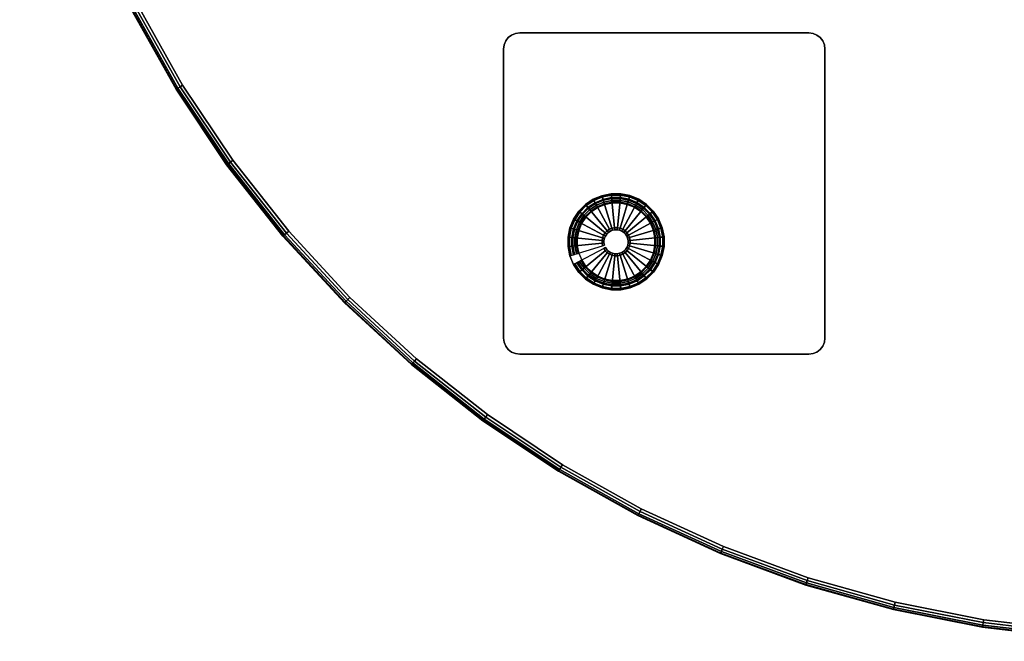
# Model space of a CAD drawing. Units: inches. Extents: x -30.3 to 29.7, y -26.9 to 21.1.
# Drawn here: x -30.1 to -14.8, y -14.9 to -5.2 of the extents above; entities that cross this region are included whole.
import ezdxf

# ---------------------------------------------------------------- set-up
doc = ezdxf.new("R2010")
doc.units = ezdxf.units.IN
doc.header["$MEASUREMENT"] = 0
for name, color, linetype in [('A-FURN-3-TABLE-LEG-GLIDE', 253, 'Continuous'), ('A-FURN-3-TABLE-LEG-MAIN', 253, 'Continuous'), ('A-FURN-3-TABLE-LEG-MAIN-SUPPORT', 253, 'Continuous'), ('A-FURN-3-TABLE-LEG-TRIM', 251, 'Continuous'), ('A-FURN-3-TABLE-SURFACE-BOTTOM', 255, 'Continuous'), ('A-FURN-3-TABLE-SURFACE-EDGE', 255, 'Continuous'), ('A-FURN-3-TABLE-SURFACE-TOP-TFL_HPL', 255, 'Continuous')]:
    doc.layers.add(name, color=color, linetype=linetype)

msp = doc.modelspace()

# ---------------------------------------------------------------- linework, layer by layer
at = {"layer": 'A-FURN-3-TABLE-LEG-GLIDE'}
for points, invisible_edges in [([(-21.016, -7.971), (-20.872, -7.942), (-20.216, -9.163), (-20.32, -9.267)], 10), ([(-20.872, -7.942), (-20.725, -7.941), (-20.135, -9.04), (-20.216, -9.163)], 10), ([(-20.725, -7.941), (-20.581, -7.97), (-20.079, -8.904), (-20.135, -9.04)], 10), ([(-21.378, -8.213), (-21.274, -8.109), (-20.578, -9.405), (-20.722, -9.434)], 10), ([(-21.274, -8.109), (-21.152, -8.027), (-20.442, -9.349), (-20.578, -9.405)], 10), ([(-21.152, -8.027), (-21.016, -7.971), (-20.32, -9.267), (-20.442, -9.349)], 10), ([(-20.581, -7.97), (-20.445, -8.026), (-20.05, -8.76), (-20.079, -8.904)], 10), ([(-20.445, -8.026), (-20.322, -8.107), (-20.051, -8.613), (-20.05, -8.76)], 10), ([(-20.322, -8.107), (-20.218, -8.211), (-20.08, -8.469), (-20.051, -8.613)], 10), ([(-21.459, -8.336), (-21.378, -8.213), (-20.722, -9.434), (-20.869, -9.434)], 10), ([(-20.218, -8.211), (-20.136, -8.333), (-20.136, -8.333), (-20.08, -8.469)], 8), ([(-21.515, -8.472), (-21.459, -8.336), (-20.869, -9.434), (-21.013, -9.406)], 10), ([(-21.543, -8.616), (-21.515, -8.472), (-21.013, -9.406), (-21.149, -9.35)], 10), ([(-21.543, -8.763), (-21.543, -8.616), (-21.149, -9.35), (-21.272, -9.269)], 10), ([(-21.514, -8.907), (-21.543, -8.763), (-21.272, -9.269), (-21.376, -9.165)], 10), ([(-21.458, -9.043), (-21.514, -8.907), (-21.376, -9.165), (-21.458, -9.043)], 2)]:
    msp.add_3dface(points, dxfattribs=dict(at, invisible_edges=invisible_edges))
at = {"layer": 'A-FURN-3-TABLE-LEG-MAIN-SUPPORT'}
for points, invisible_edges in [([(-22.474, -10.365, 13.007), (-22.474, -5.511, 13.007), (-22.513, -5.563, 13.007), (-22.513, -10.313, 13.007)], 5), ([(-22.513, -5.563, 12.872), (-22.474, -5.511, 12.872), (-22.474, -10.365, 12.872), (-22.513, -10.313, 12.872)], 10), ([(-22.422, -10.404, 13.007), (-22.422, -5.471, 13.007), (-22.474, -5.511, 13.007), (-22.474, -10.365, 13.007)], 5), ([(-22.474, -5.511, 12.872), (-22.422, -5.471, 12.872), (-22.422, -10.404, 12.872), (-22.474, -10.365, 12.872)], 10), ([(-22.362, -10.429, 13.007), (-22.362, -5.446, 13.007), (-22.422, -5.471, 13.007), (-22.422, -10.404, 13.007)], 5), ([(-22.422, -5.471, 12.872), (-22.362, -5.446, 12.872), (-22.362, -10.429, 12.872), (-22.422, -10.404, 12.872)], 10), ([(-22.297, -10.438, 13.007), (-22.297, -5.438, 13.007), (-22.362, -5.446, 13.007), (-22.362, -10.429, 13.007)], 5), ([(-22.362, -5.446, 12.872), (-22.297, -5.438, 12.872), (-22.297, -10.438, 12.872), (-22.362, -10.429, 12.872)], 10), ([(-17.797, -5.438, 13.007), (-22.297, -5.438, 13.007), (-22.297, -10.438, 13.007), (-17.797, -10.438, 13.007)], 10), ([(-22.297, -10.438, 12.872), (-22.297, -5.438, 12.872), (-17.797, -5.438, 12.872), (-17.797, -10.438, 12.872)], 5), ([(-17.797, -5.438, 13.007), (-17.797, -10.438, 13.007), (-17.732, -10.429, 13.007), (-17.732, -5.446, 13.007)], 5), ([(-17.732, -10.429, 12.872), (-17.797, -10.438, 12.872), (-17.797, -5.438, 12.872), (-17.732, -5.446, 12.872)], 10), ([(-17.732, -5.446, 13.007), (-17.732, -10.429, 13.007), (-17.672, -10.404, 13.007), (-17.672, -5.471, 13.007)], 5), ([(-17.672, -10.404, 12.872), (-17.732, -10.429, 12.872), (-17.732, -5.446, 12.872), (-17.672, -5.471, 12.872)], 10), ([(-17.672, -5.471, 13.007), (-17.672, -10.404, 13.007), (-17.62, -10.365, 13.007), (-17.62, -5.511, 13.007)], 5), ([(-17.62, -10.365, 12.872), (-17.672, -10.404, 12.872), (-17.672, -5.471, 12.872), (-17.62, -5.511, 12.872)], 10), ([(-17.62, -5.511, 13.007), (-17.62, -10.365, 13.007), (-17.58, -10.313, 13.007), (-17.58, -5.563, 13.007)], 5), ([(-17.58, -10.313, 12.872), (-17.62, -10.365, 12.872), (-17.62, -5.511, 12.872), (-17.58, -5.563, 12.872)], 10), ([(-22.538, -10.253, 13.007), (-22.538, -5.623, 13.007), (-22.547, -5.688, 13.007), (-22.547, -10.188, 13.007)], 1), ([(-22.547, -5.688, 12.872), (-22.538, -5.623, 12.872), (-22.538, -10.253, 12.872), (-22.547, -10.188, 12.872)], 2), ([(-22.513, -10.313, 13.007), (-22.513, -5.563, 13.007), (-22.538, -5.623, 13.007), (-22.538, -10.253, 13.007)], 5), ([(-22.538, -5.623, 12.872), (-22.513, -5.563, 12.872), (-22.513, -10.313, 12.872), (-22.538, -10.253, 12.872)], 10), ([(-17.58, -5.563, 13.007), (-17.58, -10.313, 13.007), (-17.555, -10.253, 13.007), (-17.555, -5.623, 13.007)], 5), ([(-17.555, -10.253, 12.872), (-17.58, -10.313, 12.872), (-17.58, -5.563, 12.872), (-17.555, -5.623, 12.872)], 10), ([(-17.555, -5.623, 13.007), (-17.555, -10.253, 13.007), (-17.547, -10.188, 13.007), (-17.547, -5.688, 13.007)], 1), ([(-17.547, -10.188, 12.872), (-17.555, -10.253, 12.872), (-17.555, -5.623, 12.872), (-17.547, -5.688, 12.872)], 2)]:
    msp.add_3dface(points, dxfattribs=dict(at, invisible_edges=invisible_edges))
at = {"layer": 'A-FURN-3-TABLE-LEG-TRIM'}
for points, invisible_edges in [([(-20.51, -9.222, 0.438), (-20.411, -9.156, 0.438), (-20.974, -8.108, 0.438), (-21.084, -8.153, 0.438)], 10), ([(-20.411, -9.156, 0.438), (-20.327, -9.072, 0.438), (-20.858, -8.084, 0.438), (-20.974, -8.108, 0.438)], 10), ([(-20.327, -9.072, 0.438), (-20.261, -8.973, 0.438), (-20.739, -8.084, 0.438), (-20.858, -8.084, 0.438)], 10), ([(-20.261, -8.973, 0.438), (-20.216, -8.863, 0.438), (-20.622, -8.107, 0.438), (-20.739, -8.084, 0.438)], 10), ([(-20.216, -8.863, 0.438), (-20.193, -8.746, 0.438), (-20.512, -8.152, 0.438), (-20.622, -8.107, 0.438)], 10), ([(-20.736, -9.292, 0.438), (-20.62, -9.268, 0.438), (-21.183, -8.22, 0.438), (-21.267, -8.304, 0.438)], 10), ([(-20.62, -9.268, 0.438), (-20.51, -9.222, 0.438), (-21.084, -8.153, 0.438), (-21.183, -8.22, 0.438)], 10), ([(-20.193, -8.746, 0.438), (-20.193, -8.627, 0.438), (-20.413, -8.218, 0.438), (-20.512, -8.152, 0.438)], 10), ([(-20.193, -8.627, 0.438), (-20.217, -8.511, 0.438), (-20.329, -8.302, 0.438), (-20.413, -8.218, 0.438)], 10), ([(-20.972, -9.269, 0.438), (-20.855, -9.292, 0.438), (-21.333, -8.403, 0.438), (-21.378, -8.513, 0.438)], 10), ([(-20.855, -9.292, 0.438), (-20.736, -9.292, 0.438), (-21.267, -8.304, 0.438), (-21.333, -8.403, 0.438)], 10), ([(-20.217, -8.511, 0.438), (-20.262, -8.401, 0.438), (-20.262, -8.401, 0.438), (-20.329, -8.302, 0.438)], 8), ([(-21.082, -9.224, 0.438), (-20.972, -9.269, 0.438), (-21.378, -8.513, 0.438), (-21.401, -8.63, 0.438)], 10), ([(-21.181, -9.158, 0.438), (-21.082, -9.224, 0.438), (-21.401, -8.63, 0.438), (-21.401, -8.749, 0.438)], 10), ([(-21.265, -9.074, 0.438), (-21.181, -9.158, 0.438), (-21.401, -8.749, 0.438), (-21.377, -8.865, 0.438)], 10), ([(-21.332, -8.975, 0.438), (-21.265, -9.074, 0.438), (-21.377, -8.865, 0.438), (-21.332, -8.975, 0.438)], 2)]:
    msp.add_3dface(points, dxfattribs=dict(at, invisible_edges=invisible_edges))
at = {"layer": 'A-FURN-3-TABLE-SURFACE-BOTTOM', "invisible_edges": 5}
for points in [[(-13.664, 20.923, 13.007), (-22.8, -11.379, 13.007), (-23.904, -10.509, 13.007), (-15.06, 20.761, 13.007)], [(-22.8, -11.379, 13.007), (-13.664, 20.923, 13.007), (-12.259, 20.975, 13.007), (-21.631, -12.159, 13.007)], [(-10.855, 20.917, 13.007), (-20.404, -12.845, 13.007), (-21.631, -12.159, 13.007), (-12.259, 20.975, 13.007)], [(-20.404, -12.845, 13.007), (-10.855, 20.917, 13.007), (-9.459, 20.749, 13.007), (-19.127, -13.433, 13.007)], [(-24.937, -9.556, 13.007), (-16.439, 20.489, 13.007), (-15.06, 20.761, 13.007), (-23.904, -10.509, 13.007)], [(-8.082, 20.471, 13.007), (-17.808, -13.918, 13.007), (-19.127, -13.433, 13.007), (-9.459, 20.749, 13.007)], [(-16.439, 20.489, 13.007), (-24.937, -9.556, 13.007), (-25.891, -8.524, 13.007), (-17.793, 20.11, 13.007)], [(-17.808, -13.918, 13.007), (-8.082, 20.471, 13.007), (-6.73, 20.087, 13.007), (-16.455, -14.298, 13.007)], [(-26.762, -7.42, 13.007), (-19.112, 19.626, 13.007), (-17.793, 20.11, 13.007), (-25.891, -8.524, 13.007)], [(-5.412, 19.597, 13.007), (-15.076, -14.571, 13.007), (-16.455, -14.298, 13.007), (-6.73, 20.087, 13.007)], [(-19.112, 19.626, 13.007), (-26.762, -7.42, 13.007), (-27.543, -6.252, 13.007), (-20.39, 19.039, 13.007)], [(-15.076, -14.571, 13.007), (-5.412, 19.597, 13.007), (-4.137, 19.005, 13.007), (-13.68, -14.735, 13.007)], [(-28.23, -5.026, 13.007), (-21.617, 18.354, 13.007), (-20.39, 19.039, 13.007), (-27.543, -6.252, 13.007)]]:
    msp.add_3dface(points, dxfattribs=at)
at = {"layer": 'A-FURN-3-TABLE-SURFACE-TOP-TFL_HPL', "invisible_edges": 10}
for points in [[(-23.904, -10.509, 13.757), (-22.8, -11.379, 13.757), (-13.664, 20.923, 13.757), (-15.06, 20.761, 13.757)], [(-12.259, 20.975, 13.757), (-13.664, 20.923, 13.757), (-22.8, -11.379, 13.757), (-21.631, -12.159, 13.757)], [(-21.631, -12.159, 13.757), (-20.404, -12.845, 13.757), (-10.855, 20.917, 13.757), (-12.259, 20.975, 13.757)], [(-9.459, 20.749, 13.757), (-10.855, 20.917, 13.757), (-20.404, -12.845, 13.757), (-19.127, -13.433, 13.757)], [(-15.06, 20.761, 13.757), (-16.439, 20.489, 13.757), (-24.937, -9.556, 13.757), (-23.904, -10.509, 13.757)], [(-19.127, -13.433, 13.757), (-17.808, -13.918, 13.757), (-8.082, 20.471, 13.757), (-9.459, 20.749, 13.757)], [(-25.891, -8.524, 13.757), (-24.937, -9.556, 13.757), (-16.439, 20.489, 13.757), (-17.793, 20.11, 13.757)], [(-6.73, 20.087, 13.757), (-8.082, 20.471, 13.757), (-17.808, -13.918, 13.757), (-16.455, -14.298, 13.757)], [(-17.793, 20.11, 13.757), (-19.112, 19.626, 13.757), (-26.762, -7.42, 13.757), (-25.891, -8.524, 13.757)], [(-16.455, -14.298, 13.757), (-15.076, -14.571, 13.757), (-5.412, 19.597, 13.757), (-6.73, 20.087, 13.757)], [(-27.543, -6.252, 13.757), (-26.762, -7.42, 13.757), (-19.112, 19.626, 13.757), (-20.39, 19.039, 13.757)], [(-4.137, 19.005, 13.757), (-5.412, 19.597, 13.757), (-15.076, -14.571, 13.757), (-13.68, -14.735, 13.757)], [(-20.39, 19.039, 13.757), (-21.617, 18.354, 13.757), (-28.23, -5.026, 13.757), (-27.543, -6.252, 13.757)]]:
    msp.add_3dface(points, dxfattribs=at)

# ---------------------------------------------------------------- meshes
at = {"layer": 'A-FURN-3-TABLE-LEG-GLIDE'}
mesh = msp.add_polymesh((32, 5), dxfattribs=dict(at, m_close=True))
for k, corner in enumerate([(-20.963, -8.777, 1.625), (-20.963, -8.777, 0.247), (-20.99, -8.792, 0.247), (-21.458, -9.043, 0.063), (-21.458, -9.043), (-20.942, -8.808, 1.625), (-20.942, -8.808, 0.247), (-20.966, -8.827, 0.247), (-21.376, -9.165, 0.063), (-21.376, -9.165), (-20.916, -8.834, 1.625), (-20.916, -8.834, 0.247), (-20.936, -8.858, 0.247), (-21.272, -9.269, 0.063), (-21.272, -9.269), (-20.885, -8.854, 1.625), (-20.885, -8.854, 0.247), (-20.9, -8.882, 0.247), (-21.149, -9.35, 0.063), (-21.149, -9.35), (-20.851, -8.868, 1.625), (-20.851, -8.868, 0.247), (-20.86, -8.898, 0.247), (-21.013, -9.406, 0.063), (-21.013, -9.406), (-20.815, -8.875, 1.625), (-20.815, -8.875, 0.247), (-20.818, -8.906, 0.247), (-20.869, -9.434, 0.063), (-20.869, -9.434), (-20.778, -8.875, 1.625), (-20.778, -8.875, 0.247), (-20.775, -8.906, 0.247), (-20.722, -9.434, 0.063), (-20.722, -9.434), (-20.742, -8.868, 1.625), (-20.742, -8.868, 0.247), (-20.733, -8.898, 0.247), (-20.578, -9.405, 0.063), (-20.578, -9.405), (-20.708, -8.854, 1.625), (-20.708, -8.854, 0.247), (-20.693, -8.881, 0.247), (-20.442, -9.349, 0.063), (-20.442, -9.349), (-20.677, -8.833, 1.625), (-20.677, -8.833, 0.247), (-20.657, -8.857, 0.247), (-20.32, -9.267, 0.063), (-20.32, -9.267), (-20.651, -8.807, 1.625), (-20.651, -8.807, 0.247), (-20.627, -8.827, 0.247), (-20.216, -9.163, 0.063), (-20.216, -9.163), (-20.631, -8.776, 1.625), (-20.631, -8.776, 0.247), (-20.603, -8.791, 0.247), (-20.135, -9.04, 0.063), (-20.135, -9.04), (-20.616, -8.742, 1.625), (-20.616, -8.742, 0.247), (-20.587, -8.751, 0.247), (-20.079, -8.904, 0.063), (-20.079, -8.904), (-20.609, -8.706, 1.625), (-20.609, -8.706, 0.247), (-20.578, -8.709, 0.247), (-20.05, -8.76, 0.063), (-20.05, -8.76), (-20.609, -8.669, 1.625), (-20.609, -8.669, 0.247), (-20.579, -8.666, 0.247), (-20.051, -8.613, 0.063), (-20.051, -8.613), (-20.617, -8.633, 1.625), (-20.617, -8.633, 0.247), (-20.587, -8.624, 0.247), (-20.08, -8.469, 0.063), (-20.08, -8.469), (-20.631, -8.599, 1.625), (-20.631, -8.599, 0.247), (-20.604, -8.584, 0.247), (-20.136, -8.333, 0.063), (-20.136, -8.333), (-20.651, -8.568, 1.625), (-20.651, -8.568, 0.247), (-20.628, -8.548, 0.247), (-20.218, -8.211, 0.063), (-20.218, -8.211), (-20.678, -8.542, 1.625), (-20.678, -8.542, 0.247), (-20.658, -8.518, 0.247), (-20.322, -8.107, 0.063), (-20.322, -8.107), (-20.708, -8.521, 1.625), (-20.708, -8.521, 0.247), (-20.694, -8.494, 0.247), (-20.445, -8.026, 0.063), (-20.445, -8.026), (-20.743, -8.507, 1.625), (-20.743, -8.507, 0.247), (-20.734, -8.478, 0.247), (-20.581, -7.97, 0.063), (-20.581, -7.97), (-20.779, -8.5, 1.625), (-20.779, -8.5, 0.247), (-20.776, -8.469, 0.247), (-20.725, -7.941, 0.063), (-20.725, -7.941), (-20.816, -8.5, 1.625), (-20.816, -8.5, 0.247), (-20.819, -8.469, 0.247), (-20.872, -7.942, 0.063), (-20.872, -7.942), (-20.852, -8.508, 1.625), (-20.852, -8.508, 0.247), (-20.861, -8.478, 0.247), (-21.016, -7.971, 0.063), (-21.016, -7.971), (-20.886, -8.522, 1.625), (-20.886, -8.522, 0.247), (-20.901, -8.494, 0.247), (-21.152, -8.027, 0.063), (-21.152, -8.027), (-20.917, -8.542, 1.625), (-20.917, -8.542, 0.247), (-20.937, -8.518, 0.247), (-21.274, -8.109, 0.063), (-21.274, -8.109), (-20.943, -8.569, 1.625), (-20.943, -8.569, 0.247), (-20.967, -8.549, 0.247), (-21.378, -8.213, 0.063), (-21.378, -8.213), (-20.963, -8.599, 1.625), (-20.963, -8.599, 0.247), (-20.991, -8.585, 0.247), (-21.459, -8.336, 0.063), (-21.459, -8.336), (-20.977, -8.634, 1.625), (-20.977, -8.634, 0.247), (-21.007, -8.625, 0.247), (-21.515, -8.472, 0.063), (-21.515, -8.472), (-20.985, -8.67, 1.625), (-20.985, -8.67, 0.247), (-21.015, -8.667, 0.247), (-21.543, -8.616, 0.063), (-21.543, -8.616), (-20.985, -8.707, 1.625), (-20.985, -8.707, 0.247), (-21.015, -8.71, 0.247), (-21.543, -8.763, 0.063), (-21.543, -8.763), (-20.977, -8.743, 1.625), (-20.977, -8.743, 0.247), (-21.007, -8.752, 0.247), (-21.514, -8.907, 0.063), (-21.514, -8.907)]):
    mesh.set_mesh_vertex(divmod(k, 5), corner)
at = {"layer": 'A-FURN-3-TABLE-LEG-MAIN'}
mesh = msp.add_polymesh((2, 32), dxfattribs=dict(at, n_close=True))
for k, corner in enumerate([(-20.442, -9.349, 0.382), (-20.32, -9.267, 0.382), (-20.216, -9.163, 0.382), (-20.135, -9.04, 0.382), (-20.079, -8.904, 0.382), (-20.05, -8.76, 0.382), (-20.051, -8.613, 0.382), (-20.08, -8.469, 0.382), (-20.136, -8.333, 0.382), (-20.218, -8.211, 0.382), (-20.322, -8.107, 0.382), (-20.445, -8.026, 0.382), (-20.581, -7.97, 0.382), (-20.725, -7.941, 0.382), (-20.872, -7.942, 0.382), (-21.016, -7.971, 0.382), (-21.152, -8.027, 0.382), (-21.274, -8.109, 0.382), (-21.378, -8.213, 0.382), (-21.459, -8.336, 0.382), (-21.515, -8.472, 0.382), (-21.543, -8.616, 0.382), (-21.543, -8.763, 0.382), (-21.514, -8.907, 0.382), (-21.458, -9.043, 0.382), (-21.376, -9.165, 0.382), (-21.272, -9.269, 0.382), (-21.149, -9.35, 0.382), (-21.013, -9.406, 0.382), (-20.869, -9.434, 0.382), (-20.722, -9.434, 0.382), (-20.578, -9.405, 0.382), (-20.442, -9.349, 12.872), (-20.32, -9.267, 12.872), (-20.216, -9.163, 12.872), (-20.135, -9.04, 12.872), (-20.079, -8.904, 12.872), (-20.05, -8.76, 12.872), (-20.051, -8.613, 12.872), (-20.08, -8.469, 12.872), (-20.136, -8.333, 12.872), (-20.218, -8.211, 12.872), (-20.322, -8.107, 12.872), (-20.445, -8.026, 12.872), (-20.581, -7.97, 12.872), (-20.725, -7.941, 12.872), (-20.872, -7.942, 12.872), (-21.016, -7.971, 12.872), (-21.152, -8.027, 12.872), (-21.274, -8.109, 12.872), (-21.378, -8.213, 12.872), (-21.459, -8.336, 12.872), (-21.515, -8.472, 12.872), (-21.543, -8.616, 12.872), (-21.543, -8.763, 12.872), (-21.514, -8.907, 12.872), (-21.458, -9.043, 12.872), (-21.376, -9.165, 12.872), (-21.272, -9.269, 12.872), (-21.149, -9.35, 12.872), (-21.013, -9.406, 12.872), (-20.869, -9.434, 12.872), (-20.722, -9.434, 12.872), (-20.578, -9.405, 12.872)]):
    mesh.set_mesh_vertex(divmod(k, 32), corner)
at = {"layer": 'A-FURN-3-TABLE-LEG-MAIN-SUPPORT'}
mesh = msp.add_polymesh((2, 29), dxfattribs=at)
for k, corner in enumerate([(-17.797, -5.438, 13.007), (-17.732, -5.446, 13.007), (-17.672, -5.471, 13.007), (-17.62, -5.511, 13.007), (-17.58, -5.563, 13.007), (-17.555, -5.623, 13.007), (-17.547, -5.688, 13.007), (-17.547, -10.188, 13.007), (-17.555, -10.253, 13.007), (-17.58, -10.313, 13.007), (-17.62, -10.365, 13.007), (-17.672, -10.404, 13.007), (-17.732, -10.429, 13.007), (-17.797, -10.438, 13.007), (-22.297, -10.438, 13.007), (-22.362, -10.429, 13.007), (-22.422, -10.404, 13.007), (-22.474, -10.365, 13.007), (-22.513, -10.313, 13.007), (-22.538, -10.253, 13.007), (-22.547, -10.188, 13.007), (-22.547, -5.688, 13.007), (-22.538, -5.623, 13.007), (-22.513, -5.563, 13.007), (-22.474, -5.511, 13.007), (-22.422, -5.471, 13.007), (-22.362, -5.446, 13.007), (-22.297, -5.438, 13.007), (-17.797, -5.438, 13.007), (-17.797, -5.438, 12.872), (-17.732, -5.446, 12.872), (-17.672, -5.471, 12.872), (-17.62, -5.511, 12.872), (-17.58, -5.563, 12.872), (-17.555, -5.623, 12.872), (-17.547, -5.688, 12.872), (-17.547, -10.188, 12.872), (-17.555, -10.253, 12.872), (-17.58, -10.313, 12.872), (-17.62, -10.365, 12.872), (-17.672, -10.404, 12.872), (-17.732, -10.429, 12.872), (-17.797, -10.438, 12.872), (-22.297, -10.438, 12.872), (-22.362, -10.429, 12.872), (-22.422, -10.404, 12.872), (-22.474, -10.365, 12.872), (-22.513, -10.313, 12.872), (-22.538, -10.253, 12.872), (-22.547, -10.188, 12.872), (-22.547, -5.688, 12.872), (-22.538, -5.623, 12.872), (-22.513, -5.563, 12.872), (-22.474, -5.511, 12.872), (-22.422, -5.471, 12.872), (-22.362, -5.446, 12.872), (-22.297, -5.438, 12.872), (-17.797, -5.438, 12.872)]):
    mesh.set_mesh_vertex(divmod(k, 29), corner)
at = {"layer": 'A-FURN-3-TABLE-LEG-TRIM'}
mesh = msp.add_polymesh((32, 6), dxfattribs=dict(at, m_close=True))
for k, corner in enumerate([(-21.332, -8.975, 0.438), (-21.342, -8.981, 0.393), (-21.366, -8.993, 0.357), (-21.4, -9.012, 0.332), (-21.44, -9.033, 0.324), (-21.455, -9.041, 0.324), (-21.265, -9.074, 0.438), (-21.274, -9.081, 0.393), (-21.295, -9.099, 0.357), (-21.325, -9.123, 0.332), (-21.36, -9.152, 0.324), (-21.373, -9.163, 0.324), (-21.181, -9.158, 0.438), (-21.189, -9.167, 0.393), (-21.206, -9.188, 0.357), (-21.23, -9.218, 0.332), (-21.259, -9.253, 0.324), (-21.269, -9.266, 0.324), (-21.082, -9.224, 0.438), (-21.088, -9.234, 0.393), (-21.1, -9.258, 0.357), (-21.118, -9.292, 0.332), (-21.14, -9.332, 0.324), (-21.148, -9.347, 0.324), (-20.972, -9.269, 0.438), (-20.975, -9.28, 0.393), (-20.983, -9.306, 0.357), (-20.994, -9.343, 0.332), (-21.007, -9.386, 0.324), (-21.012, -9.403, 0.324), (-20.855, -9.292, 0.438), (-20.856, -9.304, 0.393), (-20.859, -9.331, 0.357), (-20.863, -9.369, 0.332), (-20.867, -9.414, 0.324), (-20.869, -9.431, 0.324), (-20.736, -9.292, 0.438), (-20.735, -9.304, 0.393), (-20.732, -9.331, 0.357), (-20.729, -9.369, 0.332), (-20.724, -9.414, 0.324), (-20.722, -9.431, 0.324), (-20.62, -9.268, 0.438), (-20.616, -9.28, 0.393), (-20.608, -9.306, 0.357), (-20.597, -9.343, 0.332), (-20.584, -9.386, 0.324), (-20.579, -9.402, 0.324), (-20.51, -9.222, 0.438), (-20.504, -9.233, 0.393), (-20.491, -9.257, 0.357), (-20.473, -9.291, 0.332), (-20.452, -9.331, 0.324), (-20.444, -9.346, 0.324), (-20.411, -9.156, 0.438), (-20.403, -9.165, 0.393), (-20.386, -9.186, 0.357), (-20.362, -9.216, 0.332), (-20.333, -9.251, 0.324), (-20.322, -9.264, 0.324), (-20.327, -9.072, 0.438), (-20.318, -9.079, 0.393), (-20.297, -9.097, 0.357), (-20.267, -9.121, 0.332), (-20.232, -9.15, 0.324), (-20.219, -9.16, 0.324), (-20.261, -8.973, 0.438), (-20.251, -8.978, 0.393), (-20.227, -8.991, 0.357), (-20.193, -9.009, 0.332), (-20.153, -9.03, 0.324), (-20.138, -9.038, 0.324), (-20.216, -8.863, 0.438), (-20.204, -8.866, 0.393), (-20.178, -8.874, 0.357), (-20.141, -8.885, 0.332), (-20.098, -8.898, 0.324), (-20.082, -8.903, 0.324), (-20.193, -8.746, 0.438), (-20.181, -8.747, 0.393), (-20.154, -8.75, 0.357), (-20.115, -8.754, 0.332), (-20.071, -8.758, 0.324), (-20.054, -8.76, 0.324), (-20.193, -8.627, 0.438), (-20.181, -8.626, 0.393), (-20.154, -8.623, 0.357), (-20.116, -8.619, 0.332), (-20.071, -8.615, 0.324), (-20.054, -8.613, 0.324), (-20.217, -8.511, 0.438), (-20.205, -8.507, 0.393), (-20.179, -8.499, 0.357), (-20.142, -8.488, 0.332), (-20.099, -8.475, 0.324), (-20.083, -8.47, 0.324), (-20.262, -8.401, 0.438), (-20.252, -8.395, 0.393), (-20.228, -8.382, 0.357), (-20.194, -8.364, 0.332), (-20.154, -8.343, 0.324), (-20.139, -8.335, 0.324), (-20.329, -8.302, 0.438), (-20.319, -8.294, 0.393), (-20.298, -8.277, 0.357), (-20.269, -8.253, 0.332), (-20.234, -8.224, 0.324), (-20.221, -8.213, 0.324), (-20.413, -8.218, 0.438), (-20.405, -8.209, 0.393), (-20.388, -8.188, 0.357), (-20.364, -8.158, 0.332), (-20.335, -8.123, 0.324), (-20.325, -8.11, 0.324), (-20.512, -8.152, 0.438), (-20.506, -8.142, 0.393), (-20.494, -8.118, 0.357), (-20.475, -8.083, 0.332), (-20.454, -8.044, 0.324), (-20.446, -8.029, 0.324), (-20.622, -8.107, 0.438), (-20.618, -8.095, 0.393), (-20.611, -8.069, 0.357), (-20.599, -8.032, 0.332), (-20.587, -7.989, 0.324), (-20.582, -7.973, 0.324), (-20.739, -8.084, 0.438), (-20.738, -8.072, 0.393), (-20.735, -8.045, 0.357), (-20.731, -8.006, 0.332), (-20.727, -7.962, 0.324), (-20.725, -7.945, 0.324), (-20.858, -8.084, 0.438), (-20.859, -8.072, 0.393), (-20.862, -8.045, 0.357), (-20.865, -8.007, 0.332), (-20.87, -7.962, 0.324), (-20.872, -7.945, 0.324), (-20.974, -8.108, 0.438), (-20.978, -8.096, 0.393), (-20.986, -8.07, 0.357), (-20.997, -8.033, 0.332), (-21.01, -7.99, 0.324), (-21.015, -7.974, 0.324), (-21.084, -8.153, 0.438), (-21.09, -8.143, 0.393), (-21.103, -8.119, 0.357), (-21.121, -8.085, 0.332), (-21.142, -8.045, 0.324), (-21.15, -8.03, 0.324), (-21.183, -8.22, 0.438), (-21.19, -8.21, 0.393), (-21.208, -8.189, 0.357), (-21.232, -8.16, 0.332), (-21.261, -8.125, 0.324), (-21.272, -8.112, 0.324), (-21.267, -8.304, 0.438), (-21.276, -8.296, 0.393), (-21.297, -8.279, 0.357), (-21.327, -8.255, 0.332), (-21.362, -8.226, 0.324), (-21.375, -8.215, 0.324), (-21.333, -8.403, 0.438), (-21.343, -8.397, 0.393), (-21.367, -8.384, 0.357), (-21.401, -8.366, 0.332), (-21.441, -8.345, 0.324), (-21.456, -8.337, 0.324), (-21.378, -8.513, 0.438), (-21.389, -8.509, 0.393), (-21.415, -8.502, 0.357), (-21.452, -8.49, 0.332), (-21.495, -8.477, 0.324), (-21.512, -8.473, 0.324), (-21.401, -8.63, 0.438), (-21.413, -8.628, 0.393), (-21.44, -8.626, 0.357), (-21.478, -8.622, 0.332), (-21.523, -8.618, 0.324), (-21.54, -8.616, 0.324), (-21.401, -8.749, 0.438), (-21.413, -8.75, 0.393), (-21.44, -8.752, 0.357), (-21.478, -8.756, 0.332), (-21.523, -8.761, 0.324), (-21.54, -8.762, 0.324), (-21.377, -8.865, 0.438), (-21.389, -8.869, 0.393), (-21.415, -8.877, 0.357), (-21.452, -8.888, 0.332), (-21.495, -8.901, 0.324), (-21.511, -8.906, 0.324)]):
    mesh.set_mesh_vertex(divmod(k, 6), corner)
mesh = msp.add_polymesh((9, 3), dxfattribs=at)
for k, corner in enumerate([(-20.14, -8.335, 0.372), (-20.139, -8.335, 0.367), (-20.139, -8.335, 0.324), (-20.222, -8.214, 0.372), (-20.221, -8.213, 0.367), (-20.221, -8.213, 0.324), (-20.325, -8.111, 0.372), (-20.325, -8.11, 0.367), (-20.325, -8.11, 0.324), (-20.447, -8.03, 0.372), (-20.446, -8.029, 0.367), (-20.446, -8.029, 0.324), (-20.582, -7.974, 0.372), (-20.582, -7.973, 0.367), (-20.582, -7.973, 0.324), (-20.725, -7.946, 0.372), (-20.725, -7.945, 0.367), (-20.725, -7.945, 0.324), (-20.871, -7.946, 0.372), (-20.872, -7.945, 0.367), (-20.872, -7.945, 0.324), (-21.015, -7.975, 0.372), (-21.015, -7.974, 0.367), (-21.015, -7.974, 0.324), (-21.15, -8.031, 0.372), (-21.15, -8.03, 0.367), (-21.15, -8.03, 0.324)]):
    mesh.set_mesh_vertex(divmod(k, 3), corner)
mesh = msp.add_polymesh((9, 9), dxfattribs=at)
for k, corner in enumerate([(-20.203, -8.369, 0.399), (-20.201, -8.368, 0.395), (-20.197, -8.366, 0.391), (-20.193, -8.364, 0.389), (-20.189, -8.361, 0.387), (-20.151, -8.341, 0.382), (-20.146, -8.338, 0.38), (-20.143, -8.336, 0.377), (-20.14, -8.335, 0.372), (-20.277, -8.259, 0.399), (-20.275, -8.257, 0.395), (-20.272, -8.255, 0.391), (-20.268, -8.252, 0.389), (-20.264, -8.249, 0.387), (-20.231, -8.221, 0.382), (-20.227, -8.218, 0.38), (-20.224, -8.216, 0.377), (-20.222, -8.214, 0.372), (-20.37, -8.166, 0.399), (-20.369, -8.164, 0.395), (-20.366, -8.161, 0.391), (-20.363, -8.157, 0.389), (-20.36, -8.154, 0.387), (-20.333, -8.12, 0.382), (-20.33, -8.116, 0.38), (-20.327, -8.113, 0.377), (-20.325, -8.111, 0.372), (-20.48, -8.093, 0.399), (-20.479, -8.09, 0.395), (-20.477, -8.087, 0.391), (-20.475, -8.083, 0.389), (-20.473, -8.079, 0.387), (-20.452, -8.04, 0.382), (-20.45, -8.036, 0.38), (-20.448, -8.032, 0.377), (-20.447, -8.03, 0.372), (-20.602, -8.042, 0.399), (-20.602, -8.04, 0.395), (-20.601, -8.036, 0.391), (-20.599, -8.032, 0.389), (-20.598, -8.027, 0.387), (-20.585, -7.986, 0.382), (-20.584, -7.981, 0.38), (-20.583, -7.977, 0.377), (-20.582, -7.974, 0.372), (-20.732, -8.017, 0.399), (-20.732, -8.014, 0.395), (-20.732, -8.01, 0.391), (-20.731, -8.006, 0.389), (-20.731, -8.001, 0.387), (-20.726, -7.958, 0.382), (-20.726, -7.953, 0.38), (-20.726, -7.949, 0.377), (-20.725, -7.946, 0.372), (-20.864, -8.017, 0.399), (-20.865, -8.014, 0.395), (-20.865, -8.011, 0.391), (-20.865, -8.006, 0.389), (-20.866, -8.001, 0.387), (-20.87, -7.958, 0.382), (-20.871, -7.953, 0.38), (-20.871, -7.949, 0.377), (-20.871, -7.946, 0.372), (-20.994, -8.043, 0.399), (-20.995, -8.04, 0.395), (-20.996, -8.037, 0.391), (-20.997, -8.033, 0.389), (-20.999, -8.028, 0.387), (-21.011, -7.986, 0.382), (-21.013, -7.982, 0.38), (-21.014, -7.977, 0.377), (-21.015, -7.975, 0.372), (-21.116, -8.094, 0.399), (-21.117, -8.091, 0.395), (-21.119, -8.088, 0.391), (-21.121, -8.084, 0.389), (-21.123, -8.08, 0.387), (-21.144, -8.042, 0.382), (-21.146, -8.037, 0.38), (-21.148, -8.033, 0.377), (-21.15, -8.031, 0.372)]):
    mesh.set_mesh_vertex(divmod(k, 9), corner)
mesh = msp.add_polymesh((8, 3), dxfattribs=at)
for k, corner in enumerate([(-21.15, -8.031, 0.372), (-21.15, -8.03, 0.367), (-21.15, -8.03, 0.324), (-21.271, -8.112, 0.372), (-21.272, -8.112, 0.367), (-21.272, -8.112, 0.324), (-21.374, -8.216, 0.372), (-21.375, -8.215, 0.367), (-21.375, -8.215, 0.324), (-21.455, -8.338, 0.372), (-21.456, -8.337, 0.367), (-21.456, -8.337, 0.324), (-21.511, -8.473, 0.372), (-21.512, -8.473, 0.367), (-21.512, -8.473, 0.324), (-21.539, -8.616, 0.372), (-21.54, -8.616, 0.367), (-21.54, -8.616, 0.324), (-21.539, -8.762, 0.372), (-21.54, -8.762, 0.367), (-21.54, -8.762, 0.324), (-21.51, -8.906, 0.372), (-21.511, -8.906, 0.367), (-21.511, -8.906, 0.324)]):
    mesh.set_mesh_vertex(divmod(k, 3), corner)
mesh = msp.add_polymesh((8, 9), dxfattribs=at)
for k, corner in enumerate([(-21.116, -8.094, 0.399), (-21.117, -8.091, 0.395), (-21.119, -8.088, 0.391), (-21.121, -8.084, 0.389), (-21.123, -8.08, 0.387), (-21.144, -8.042, 0.382), (-21.146, -8.037, 0.38), (-21.148, -8.033, 0.377), (-21.15, -8.031, 0.372), (-21.226, -8.167, 0.399), (-21.227, -8.165, 0.395), (-21.23, -8.163, 0.391), (-21.233, -8.159, 0.389), (-21.236, -8.155, 0.387), (-21.263, -8.122, 0.382), (-21.267, -8.118, 0.38), (-21.269, -8.115, 0.377), (-21.271, -8.112, 0.372), (-21.319, -8.261, 0.399), (-21.321, -8.259, 0.395), (-21.324, -8.257, 0.391), (-21.327, -8.254, 0.389), (-21.331, -8.251, 0.387), (-21.365, -8.224, 0.382), (-21.369, -8.22, 0.38), (-21.372, -8.218, 0.377), (-21.374, -8.216, 0.372), (-21.392, -8.371, 0.399), (-21.395, -8.37, 0.395), (-21.398, -8.368, 0.391), (-21.402, -8.366, 0.389), (-21.406, -8.364, 0.387), (-21.444, -8.343, 0.382), (-21.449, -8.341, 0.38), (-21.453, -8.339, 0.377), (-21.455, -8.338, 0.372), (-21.443, -8.493, 0.399), (-21.445, -8.493, 0.395), (-21.449, -8.492, 0.391), (-21.453, -8.49, 0.389), (-21.458, -8.489, 0.387), (-21.499, -8.476, 0.382), (-21.504, -8.475, 0.38), (-21.508, -8.474, 0.377), (-21.511, -8.473, 0.372), (-21.468, -8.623, 0.399), (-21.471, -8.623, 0.395), (-21.474, -8.622, 0.391), (-21.479, -8.622, 0.389), (-21.484, -8.622, 0.387), (-21.527, -8.617, 0.382), (-21.532, -8.617, 0.38), (-21.536, -8.617, 0.377), (-21.539, -8.616, 0.372), (-21.468, -8.755, 0.399), (-21.47, -8.756, 0.395), (-21.474, -8.756, 0.391), (-21.479, -8.756, 0.389), (-21.484, -8.757, 0.387), (-21.527, -8.761, 0.382), (-21.532, -8.762, 0.38), (-21.536, -8.762, 0.377), (-21.539, -8.762, 0.372), (-21.442, -8.885, 0.399), (-21.444, -8.886, 0.395), (-21.448, -8.887, 0.391), (-21.452, -8.888, 0.389), (-21.457, -8.889, 0.387), (-21.498, -8.902, 0.382), (-21.503, -8.904, 0.38), (-21.507, -8.905, 0.377), (-21.51, -8.906, 0.372)]):
    mesh.set_mesh_vertex(divmod(k, 9), corner)
mesh = msp.add_polymesh((9, 9), dxfattribs=at)
for k, corner in enumerate([(-20.478, -9.282, 0.399), (-20.477, -9.284, 0.395), (-20.475, -9.287, 0.391), (-20.473, -9.291, 0.389), (-20.47, -9.296, 0.387), (-20.45, -9.334, 0.382), (-20.448, -9.339, 0.38), (-20.446, -9.342, 0.377), (-20.444, -9.345, 0.372), (-20.368, -9.208, 0.399), (-20.366, -9.21, 0.395), (-20.364, -9.213, 0.391), (-20.361, -9.217, 0.389), (-20.358, -9.22, 0.387), (-20.331, -9.254, 0.382), (-20.327, -9.258, 0.38), (-20.325, -9.261, 0.377), (-20.323, -9.263, 0.372), (-20.275, -9.115, 0.399), (-20.273, -9.116, 0.395), (-20.27, -9.119, 0.391), (-20.266, -9.121, 0.389), (-20.263, -9.125, 0.387), (-20.229, -9.152, 0.382), (-20.225, -9.155, 0.38), (-20.222, -9.158, 0.377), (-20.22, -9.16, 0.372), (-20.202, -9.005, 0.399), (-20.199, -9.006, 0.395), (-20.196, -9.008, 0.391), (-20.192, -9.01, 0.389), (-20.188, -9.012, 0.387), (-20.149, -9.032, 0.382), (-20.145, -9.035, 0.38), (-20.141, -9.037, 0.377), (-20.139, -9.038, 0.372), (-20.151, -8.882, 0.399), (-20.149, -8.883, 0.395), (-20.145, -8.884, 0.391), (-20.141, -8.885, 0.389), (-20.136, -8.887, 0.387), (-20.095, -8.899, 0.382), (-20.09, -8.901, 0.38), (-20.086, -8.902, 0.377), (-20.083, -8.903, 0.372), (-20.126, -8.753, 0.399), (-20.123, -8.753, 0.395), (-20.119, -8.753, 0.391), (-20.115, -8.754, 0.389), (-20.11, -8.754, 0.387), (-20.067, -8.758, 0.382), (-20.062, -8.759, 0.38), (-20.058, -8.759, 0.377), (-20.055, -8.759, 0.372), (-20.126, -8.62, 0.399), (-20.123, -8.62, 0.395), (-20.12, -8.62, 0.391), (-20.115, -8.619, 0.389), (-20.11, -8.619, 0.387), (-20.067, -8.615, 0.382), (-20.062, -8.614, 0.38), (-20.058, -8.614, 0.377), (-20.055, -8.613, 0.372), (-20.152, -8.491, 0.399), (-20.15, -8.49, 0.395), (-20.146, -8.489, 0.391), (-20.142, -8.488, 0.389), (-20.137, -8.486, 0.387), (-20.095, -8.474, 0.382), (-20.091, -8.472, 0.38), (-20.087, -8.471, 0.377), (-20.084, -8.47, 0.372), (-20.203, -8.369, 0.399), (-20.201, -8.368, 0.395), (-20.197, -8.366, 0.391), (-20.193, -8.364, 0.389), (-20.189, -8.361, 0.387), (-20.151, -8.341, 0.382), (-20.146, -8.338, 0.38), (-20.143, -8.336, 0.377), (-20.14, -8.335, 0.372)]):
    mesh.set_mesh_vertex(divmod(k, 9), corner)
mesh = msp.add_polymesh((9, 3), dxfattribs=at)
for k, corner in enumerate([(-20.444, -9.345, 0.372), (-20.444, -9.346, 0.367), (-20.444, -9.346, 0.324), (-20.323, -9.263, 0.372), (-20.322, -9.264, 0.367), (-20.322, -9.264, 0.324), (-20.22, -9.16, 0.372), (-20.219, -9.16, 0.367), (-20.219, -9.16, 0.324), (-20.139, -9.038, 0.372), (-20.138, -9.038, 0.367), (-20.138, -9.038, 0.324), (-20.083, -8.903, 0.372), (-20.082, -8.903, 0.367), (-20.082, -8.903, 0.324), (-20.055, -8.759, 0.372), (-20.054, -8.76, 0.367), (-20.054, -8.76, 0.324), (-20.055, -8.613, 0.372), (-20.054, -8.613, 0.367), (-20.054, -8.613, 0.324), (-20.084, -8.47, 0.372), (-20.083, -8.47, 0.367), (-20.083, -8.47, 0.324), (-20.14, -8.335, 0.372), (-20.139, -8.335, 0.367), (-20.139, -8.335, 0.324)]):
    mesh.set_mesh_vertex(divmod(k, 3), corner)
mesh = msp.add_polymesh((9, 9), dxfattribs=at)
for k, corner in enumerate([(-21.391, -9.007, 0.399), (-21.393, -9.008, 0.395), (-21.397, -9.01, 0.391), (-21.401, -9.012, 0.389), (-21.405, -9.014, 0.387), (-21.443, -9.035, 0.382), (-21.448, -9.037, 0.38), (-21.451, -9.039, 0.377), (-21.454, -9.041, 0.372), (-21.317, -9.117, 0.399), (-21.319, -9.118, 0.395), (-21.322, -9.121, 0.391), (-21.326, -9.124, 0.389), (-21.33, -9.127, 0.387), (-21.363, -9.154, 0.382), (-21.367, -9.158, 0.38), (-21.37, -9.16, 0.377), (-21.372, -9.162, 0.372), (-21.224, -9.21, 0.399), (-21.225, -9.212, 0.395), (-21.228, -9.215, 0.391), (-21.231, -9.218, 0.389), (-21.234, -9.222, 0.387), (-21.261, -9.256, 0.382), (-21.264, -9.26, 0.38), (-21.267, -9.263, 0.377), (-21.269, -9.265, 0.372), (-21.114, -9.283, 0.399), (-21.115, -9.285, 0.395), (-21.117, -9.289, 0.391), (-21.119, -9.293, 0.389), (-21.121, -9.297, 0.387), (-21.141, -9.335, 0.382), (-21.144, -9.34, 0.38), (-21.146, -9.344, 0.377), (-21.147, -9.346, 0.372), (-20.991, -9.334, 0.399), (-20.992, -9.336, 0.395), (-20.993, -9.34, 0.391), (-20.995, -9.344, 0.389), (-20.996, -9.349, 0.387), (-21.008, -9.39, 0.382), (-21.01, -9.395, 0.38), (-21.011, -9.399, 0.377), (-21.012, -9.402, 0.372), (-20.862, -9.359, 0.399), (-20.862, -9.362, 0.395), (-20.862, -9.365, 0.391), (-20.863, -9.37, 0.389), (-20.863, -9.375, 0.387), (-20.867, -9.418, 0.382), (-20.868, -9.423, 0.38), (-20.868, -9.427, 0.377), (-20.869, -9.43, 0.372), (-20.73, -9.359, 0.399), (-20.729, -9.361, 0.395), (-20.729, -9.365, 0.391), (-20.728, -9.37, 0.389), (-20.728, -9.375, 0.387), (-20.724, -9.418, 0.382), (-20.723, -9.423, 0.38), (-20.723, -9.427, 0.377), (-20.722, -9.43, 0.372), (-20.6, -9.333, 0.399), (-20.599, -9.335, 0.395), (-20.598, -9.339, 0.391), (-20.597, -9.343, 0.389), (-20.595, -9.348, 0.387), (-20.583, -9.389, 0.382), (-20.581, -9.394, 0.38), (-20.58, -9.398, 0.377), (-20.579, -9.401, 0.372), (-20.478, -9.282, 0.399), (-20.477, -9.284, 0.395), (-20.475, -9.287, 0.391), (-20.473, -9.291, 0.389), (-20.47, -9.296, 0.387), (-20.45, -9.334, 0.382), (-20.448, -9.339, 0.38), (-20.446, -9.342, 0.377), (-20.444, -9.345, 0.372)]):
    mesh.set_mesh_vertex(divmod(k, 9), corner)
mesh = msp.add_polymesh((9, 3), dxfattribs=at)
for k, corner in enumerate([(-21.454, -9.041, 0.372), (-21.455, -9.041, 0.367), (-21.455, -9.041, 0.324), (-21.372, -9.162, 0.372), (-21.373, -9.163, 0.367), (-21.373, -9.163, 0.324), (-21.269, -9.265, 0.372), (-21.269, -9.266, 0.367), (-21.269, -9.266, 0.324), (-21.147, -9.346, 0.372), (-21.148, -9.347, 0.367), (-21.148, -9.347, 0.324), (-21.012, -9.402, 0.372), (-21.012, -9.403, 0.367), (-21.012, -9.403, 0.324), (-20.869, -9.43, 0.372), (-20.869, -9.431, 0.367), (-20.869, -9.431, 0.324), (-20.722, -9.43, 0.372), (-20.722, -9.431, 0.367), (-20.722, -9.431, 0.324), (-20.579, -9.401, 0.372), (-20.579, -9.402, 0.367), (-20.579, -9.402, 0.324), (-20.444, -9.345, 0.372), (-20.444, -9.346, 0.367), (-20.444, -9.346, 0.324)]):
    mesh.set_mesh_vertex(divmod(k, 3), corner)
at = {"layer": 'A-FURN-3-TABLE-SURFACE-EDGE'}
mesh = msp.add_polymesh((9, 9), dxfattribs=at)
for k, corner in enumerate([(-24.937, -9.556, 13.007), (-24.969, -9.588, 13.016), (-24.996, -9.615, 13.042), (-25.014, -9.633, 13.08), (-25.02, -9.639, 13.125), (-25.02, -9.639, 13.639), (-25.014, -9.633, 13.684), (-24.996, -9.615, 13.723), (-24.969, -9.588, 13.748), (-25.891, -8.524, 13.007), (-25.925, -8.553, 13.016), (-25.955, -8.578, 13.042), (-25.974, -8.595, 13.08), (-25.981, -8.601, 13.125), (-25.981, -8.601, 13.639), (-25.974, -8.595, 13.684), (-25.955, -8.578, 13.723), (-25.925, -8.553, 13.748), (-26.762, -7.42, 13.007), (-26.798, -7.447, 13.016), (-26.829, -7.469, 13.042), (-26.85, -7.485, 13.08), (-26.857, -7.49, 13.125), (-26.857, -7.49, 13.639), (-26.85, -7.485, 13.684), (-26.829, -7.469, 13.723), (-26.798, -7.447, 13.748), (-27.543, -6.252, 13.007), (-27.581, -6.275, 13.016), (-27.614, -6.295, 13.042), (-27.636, -6.309, 13.08), (-27.643, -6.314, 13.125), (-27.643, -6.314, 13.639), (-27.636, -6.309, 13.684), (-27.614, -6.295, 13.723), (-27.581, -6.275, 13.748), (-28.23, -5.026, 13.007), (-28.27, -5.046, 13.016), (-28.304, -5.063, 13.042), (-28.327, -5.075, 13.08), (-28.335, -5.079, 13.125), (-28.335, -5.079, 13.639), (-28.327, -5.075, 13.684), (-28.304, -5.063, 13.723), (-28.27, -5.046, 13.748), (-28.818, -3.749, 13.007), (-28.86, -3.766, 13.016), (-28.895, -3.781, 13.042), (-28.919, -3.791, 13.08), (-28.927, -3.794, 13.125), (-28.927, -3.794, 13.639), (-28.919, -3.791, 13.684), (-28.895, -3.781, 13.723), (-28.86, -3.766, 13.748), (-29.304, -2.43, 13.007), (-29.347, -2.444, 13.016), (-29.384, -2.456, 13.042), (-29.408, -2.464, 13.08), (-29.417, -2.467, 13.125), (-29.417, -2.467, 13.639), (-29.408, -2.464, 13.684), (-29.384, -2.456, 13.723), (-29.347, -2.444, 13.748), (-29.686, -1.078, 13.007), (-29.73, -1.088, 13.016), (-29.767, -1.097, 13.042), (-29.792, -1.103, 13.08), (-29.8, -1.105, 13.125), (-29.8, -1.105, 13.639), (-29.792, -1.103, 13.684), (-29.767, -1.097, 13.723), (-29.73, -1.088, 13.748), (-29.96, 0.301, 13.007), (-30.004, 0.294, 13.016), (-30.042, 0.288, 13.042), (-30.067, 0.284, 13.08), (-30.076, 0.283, 13.125), (-30.076, 0.283, 13.639), (-30.067, 0.284, 13.684), (-30.042, 0.288, 13.723), (-30.004, 0.294, 13.748)]):
    mesh.set_mesh_vertex(divmod(k, 9), corner)
mesh = msp.add_polymesh((9, 2), dxfattribs=at)
for k, corner in enumerate([(-24.969, -9.588, 13.748), (-24.937, -9.556, 13.757), (-25.925, -8.553, 13.748), (-25.891, -8.524, 13.757), (-26.798, -7.447, 13.748), (-26.762, -7.42, 13.757), (-27.581, -6.275, 13.748), (-27.543, -6.252, 13.757), (-28.27, -5.046, 13.748), (-28.23, -5.026, 13.757), (-28.86, -3.766, 13.748), (-28.818, -3.749, 13.757), (-29.347, -2.444, 13.748), (-29.304, -2.43, 13.757), (-29.73, -1.088, 13.748), (-29.686, -1.078, 13.757), (-30.004, 0.294, 13.748), (-29.96, 0.301, 13.757)]):
    mesh.set_mesh_vertex(divmod(k, 2), corner)
mesh = msp.add_polymesh((9, 9), dxfattribs=at)
for k, corner in enumerate([(-15.076, -14.571, 13.007), (-15.083, -14.616, 13.016), (-15.089, -14.654, 13.042), (-15.093, -14.679, 13.08), (-15.094, -14.688, 13.125), (-15.094, -14.688, 13.639), (-15.093, -14.679, 13.684), (-15.089, -14.654, 13.723), (-15.083, -14.616, 13.748), (-16.455, -14.298, 13.007), (-16.465, -14.342, 13.016), (-16.474, -14.38, 13.042), (-16.48, -14.405, 13.08), (-16.482, -14.413, 13.125), (-16.482, -14.413, 13.639), (-16.48, -14.405, 13.684), (-16.474, -14.38, 13.723), (-16.465, -14.342, 13.748), (-17.808, -13.918, 13.007), (-17.822, -13.961, 13.016), (-17.834, -13.998, 13.042), (-17.842, -14.022, 13.08), (-17.844, -14.031, 13.125), (-17.844, -14.031, 13.639), (-17.842, -14.022, 13.684), (-17.834, -13.998, 13.723), (-17.822, -13.961, 13.748), (-19.127, -13.433, 13.007), (-19.144, -13.475, 13.016), (-19.159, -13.51, 13.042), (-19.169, -13.534, 13.08), (-19.172, -13.542, 13.125), (-19.172, -13.542, 13.639), (-19.169, -13.534, 13.684), (-19.159, -13.51, 13.723), (-19.144, -13.475, 13.748), (-20.404, -12.845, 13.007), (-20.424, -12.886, 13.016), (-20.442, -12.92, 13.042), (-20.453, -12.943, 13.08), (-20.457, -12.951, 13.125), (-20.457, -12.951, 13.639), (-20.453, -12.943, 13.684), (-20.442, -12.92, 13.723), (-20.424, -12.886, 13.748), (-21.631, -12.159, 13.007), (-21.654, -12.198, 13.016), (-21.674, -12.231, 13.042), (-21.688, -12.252, 13.08), (-21.692, -12.26, 13.125), (-21.692, -12.26, 13.639), (-21.688, -12.252, 13.684), (-21.674, -12.231, 13.723), (-21.654, -12.198, 13.748), (-22.8, -11.379, 13.007), (-22.826, -11.416, 13.016), (-22.849, -11.447, 13.042), (-22.864, -11.467, 13.08), (-22.869, -11.475, 13.125), (-22.869, -11.475, 13.639), (-22.864, -11.467, 13.684), (-22.849, -11.447, 13.723), (-22.826, -11.416, 13.748), (-23.904, -10.509, 13.007), (-23.933, -10.544, 13.016), (-23.958, -10.573, 13.042), (-23.975, -10.592, 13.08), (-23.981, -10.599, 13.125), (-23.981, -10.599, 13.639), (-23.975, -10.592, 13.684), (-23.958, -10.573, 13.723), (-23.933, -10.544, 13.748), (-24.937, -9.556, 13.007), (-24.969, -9.588, 13.016), (-24.996, -9.615, 13.042), (-25.014, -9.633, 13.08), (-25.02, -9.639, 13.125), (-25.02, -9.639, 13.639), (-25.014, -9.633, 13.684), (-24.996, -9.615, 13.723), (-24.969, -9.588, 13.748)]):
    mesh.set_mesh_vertex(divmod(k, 9), corner)
mesh = msp.add_polymesh((9, 2), dxfattribs=at)
for k, corner in enumerate([(-15.083, -14.616, 13.748), (-15.076, -14.571, 13.757), (-16.465, -14.342, 13.748), (-16.455, -14.298, 13.757), (-17.822, -13.961, 13.748), (-17.808, -13.918, 13.757), (-19.144, -13.475, 13.748), (-19.127, -13.433, 13.757), (-20.424, -12.886, 13.748), (-20.404, -12.845, 13.757), (-21.654, -12.198, 13.748), (-21.631, -12.159, 13.757), (-22.826, -11.416, 13.748), (-22.8, -11.379, 13.757), (-23.933, -10.544, 13.748), (-23.904, -10.509, 13.757), (-24.969, -9.588, 13.748), (-24.937, -9.556, 13.757)]):
    mesh.set_mesh_vertex(divmod(k, 2), corner)
mesh = msp.add_polymesh((9, 9), dxfattribs=at)
for k, corner in enumerate([(-2.851, -14.737, 13.007), (-2.86, -14.781, 13.016), (-2.868, -14.819, 13.042), (-2.874, -14.844, 13.08), (-2.875, -14.853, 13.125), (-2.875, -14.853, 13.639), (-2.874, -14.844, 13.684), (-2.868, -14.819, 13.723), (-2.86, -14.781, 13.748), (-4.494, -14.465, 13.007), (-4.499, -14.51, 13.016), (-4.504, -14.548, 13.042), (-4.507, -14.574, 13.08), (-4.508, -14.583, 13.125), (-4.508, -14.583, 13.639), (-4.507, -14.574, 13.684), (-4.504, -14.548, 13.723), (-4.499, -14.51, 13.748), (-6.155, -14.345, 13.007), (-6.156, -14.391, 13.016), (-6.157, -14.429, 13.042), (-6.158, -14.455, 13.08), (-6.158, -14.464, 13.125), (-6.158, -14.464, 13.639), (-6.158, -14.455, 13.684), (-6.157, -14.429, 13.723), (-6.156, -14.391, 13.748), (-7.82, -14.379, 13.007), (-7.817, -14.424, 13.016), (-7.815, -14.462, 13.042), (-7.813, -14.488, 13.08), (-7.813, -14.496, 13.125), (-7.813, -14.496, 13.639), (-7.813, -14.488, 13.684), (-7.815, -14.462, 13.723), (-7.817, -14.424, 13.748), (-9.475, -14.565, 13.007), (-9.468, -14.609, 13.016), (-9.462, -14.647, 13.042), (-9.458, -14.672, 13.08), (-9.457, -14.681, 13.125), (-9.457, -14.681, 13.639), (-9.458, -14.672, 13.684), (-9.462, -14.647, 13.723), (-9.468, -14.609, 13.748), (-10.871, -14.732, 13.007), (-10.867, -14.777, 13.016), (-10.864, -14.815, 13.042), (-10.862, -14.84, 13.08), (-10.862, -14.849, 13.125), (-10.862, -14.849, 13.639), (-10.862, -14.84, 13.684), (-10.864, -14.815, 13.723), (-10.867, -14.777, 13.748), (-12.275, -14.789, 13.007), (-12.275, -14.834, 13.016), (-12.275, -14.872, 13.042), (-12.275, -14.898, 13.08), (-12.275, -14.907, 13.125), (-12.275, -14.907, 13.639), (-12.275, -14.898, 13.684), (-12.275, -14.872, 13.723), (-12.275, -14.834, 13.748), (-13.68, -14.735, 13.007), (-13.684, -14.78, 13.016), (-13.686, -14.818, 13.042), (-13.688, -14.844, 13.08), (-13.689, -14.853, 13.125), (-13.689, -14.853, 13.639), (-13.688, -14.844, 13.684), (-13.686, -14.818, 13.723), (-13.684, -14.78, 13.748), (-15.076, -14.571, 13.007), (-15.083, -14.616, 13.016), (-15.089, -14.654, 13.042), (-15.093, -14.679, 13.08), (-15.094, -14.688, 13.125), (-15.094, -14.688, 13.639), (-15.093, -14.679, 13.684), (-15.089, -14.654, 13.723), (-15.083, -14.616, 13.748)]):
    mesh.set_mesh_vertex(divmod(k, 9), corner)
mesh = msp.add_polymesh((9, 2), dxfattribs=at)
for k, corner in enumerate([(-2.86, -14.781, 13.748), (-2.851, -14.737, 13.757), (-4.499, -14.51, 13.748), (-4.494, -14.465, 13.757), (-6.156, -14.391, 13.748), (-6.155, -14.345, 13.757), (-7.817, -14.424, 13.748), (-7.82, -14.379, 13.757), (-9.468, -14.609, 13.748), (-9.475, -14.565, 13.757), (-10.867, -14.777, 13.748), (-10.871, -14.732, 13.757), (-12.275, -14.834, 13.748), (-12.275, -14.789, 13.757), (-13.684, -14.78, 13.748), (-13.68, -14.735, 13.757), (-15.083, -14.616, 13.748), (-15.076, -14.571, 13.757)]):
    mesh.set_mesh_vertex(divmod(k, 2), corner)

doc.saveas('drawing.dxf')
